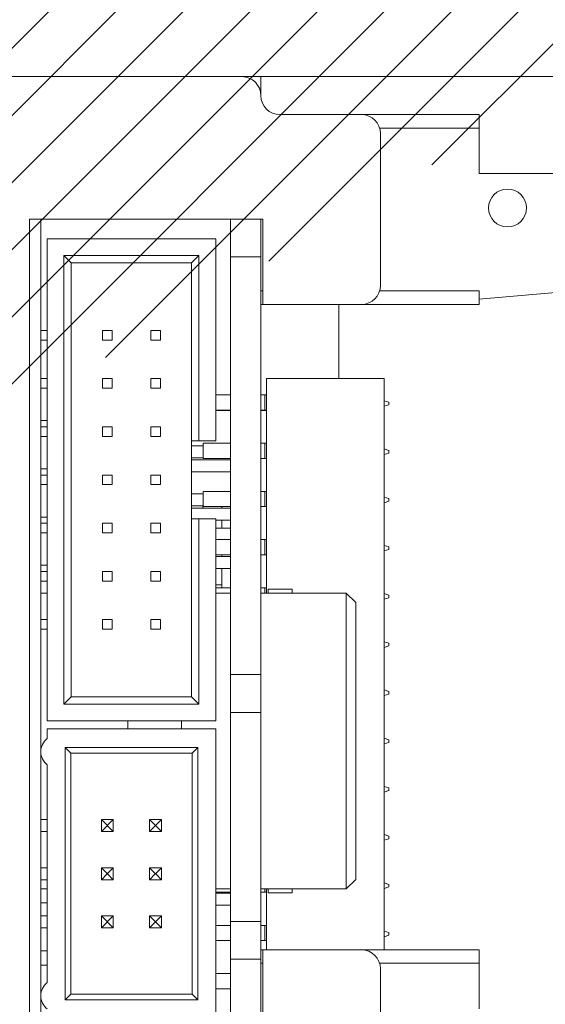
# Model space of a CAD drawing. Units: inches. Extents: x 707 to 8511, y -3973 to 4615.
# Drawn here: x 8096 to 8123, y 3015 to 3067 of the extents above; entities that cross this region are included whole.
import ezdxf

# ---------------------------------------------------------------- set-up
doc = ezdxf.new("R2010")
doc.units = ezdxf.units.IN
doc.header["$MEASUREMENT"] = 0
doc.layers.add('1', color=7, linetype='Continuous', lineweight=5)
doc.layers.add('BEMATING COASTER', color=1, linetype='Continuous')
doc.styles.add('ROMANS', font='romans')
doc.dimstyles.new('Kone', dxfattribs={"dimtxt": 5, "dimasz": 3.5, "dimexe": 2, "dimexo": 1, "dimgap": 1, "dimtad": 1, "dimdec": 0, "dimzin": 0, "dimdsep": 46, "dimtxsty": 'ROMANS', "dimcen": 1, "dimclrd": 1, "dimclre": 1, "dimclrt": 7, "dimadec": 0, "dimazin": 0, "dimtfac": 1, "dimtdec": 0, "dimtofl": 0, "dimtmove": 1, "dimatfit": 3, "dimfxl": 0.18, "dimtolj": 1, "dimtzin": 0, "dimarcsym": 0})

# ---------------------------------------------------------------- blocks, each defined once
blk = doc.blocks.new('*D82')
at = {"layer": 'BEMATING COASTER', "color": 1, "linetype": 'ByBlock', "lineweight": -2, "transparency": 16777216}
for p, q in [((8017.228142338401, 3111.701382860392), (8017.228142338401, 3099.894686796797)), ((8150.992836210318, 3020.949482360516), (8150.992836210318, 3103.894686796797)), ((8020.728142338401, 3101.894686796797), (8147.492836210318, 3101.894686796797))]:
    blk.add_line(p, q, dxfattribs=at)
at = {"layer": 'BEMATING COASTER', "color": 1, "transparency": 16777216}
for points in [[(8020.728142338401, 3102.478020130131), (8020.728142338401, 3101.311353463464), (8017.228142338401, 3101.894686796797)], [(8147.492836210318, 3102.478020130131), (8147.492836210318, 3101.311353463464), (8150.992836210318, 3101.894686796797)]]:
    blk.add_solid(points, dxfattribs=at)
at = {"layer": 'Defpoints', "color": 0, "transparency": 16777216}
for p in [(8017.228142338401, 3112.701382860392), (8150.992836210318, 3101.894686796797), (8150.992836210318, 3019.949482360516)]:
    blk.add_point(p, dxfattribs=at)
at = {"layer": 'BEMATING COASTER', "color": 7, "transparency": 16777216, "insert": (8084.11048927436, 3105.394686796797), "char_height": 5, "attachment_point": 5, "style": 'ROMANS'}
blk.add_mtext('\\A1;134', dxfattribs=at)

msp = doc.modelspace()

# ---------------------------------------------------------------- hatches: boundary and pattern name
at = {"layer": '1'}
h = msp.add_hatch(dxfattribs=at)
h.set_pattern_fill('ANSI31', color=256, scale=20, style=0)
h.set_pattern_definition([(45, (-1771.360407054985, 984.2876842689884), (-1.767766952966369, 1.767766952966369), [])])
edge = h.paths.add_edge_path(flags=16)
edge.add_line((8050.213564075098, 3077.202356492821), (8050.213564075098, 3080.702356642502))
edge.add_arc((8049.213556613578, 3080.702351352485), 1.000007461535124, 0.0003030933963555924, 89.99969690660365)
edge.add_line((8049.213561903596, 3081.702358814008), (8031.713561155191, 3081.702358814008))
edge.add_arc((8031.713572804818, 3080.702344992876), 1.00001382119671, 90.00066746511428, 179.9993325349378)
edge.add_line((8030.713558983687, 3080.702356642502), (8030.713558983687, 3077.202356492821))
edge.add_arc((8031.713572804818, 3077.202368142448), 1.000013821196653, 180.0006674650622, 269.9993325348858)
edge.add_line((8031.713561155191, 3076.202354321319), (8049.213561903596, 3076.202354321319))
edge.add_arc((8049.213556613578, 3077.202361782839), 1.000007461535124, 270.0003030933963, 359.9996969066037)
edge = h.paths.add_edge_path()
edge.add_line((8021.713561791901, 2961.902340066722), (8021.713561791901, 2966.00234300942))
edge.add_arc((8021.413560189456, 2961.902343997951), 0.3000016024693642, 269.9993278560144, 359.9992491942486)
edge.add_line((8020.913555584348, 2961.602342395506), (8021.413556670101, 2961.602342395506))
edge.add_arc((8020.913559515584, 2961.902343997955), 0.3000016024780612, 180.0007508063768, 269.9992491936233)
edge.add_line((8020.61355791313, 2962.502339134448), (8020.61355791313, 2961.902340066722))
edge.add_arc((8020.413558964587, 2962.502343600409), 0.1999989485927227, 359.9987205891333, 449.9991449731032)
edge.add_line((8019.513561484941, 2962.702342548983), (8020.413561949177, 2962.702342548983))
edge.add_arc((8019.513557018998, 2962.502343600391), 0.1999989486397838, 89.9987205947091, 180.0012794052388)
edge.add_line((8019.313558070407, 2957.402341470829), (8019.313558070407, 2962.502339134448))
edge.add_arc((8019.513557018998, 2957.402337004883), 0.1999989486398407, 179.9987205947612, 270.0012794052909)
edge.add_line((8020.413561949177, 2957.202338056298), (8019.513561484941, 2957.202338056298))
edge.add_arc((8020.413558964587, 2957.402337004864), 0.1999989485927227, 270.0008550268967, 360.0012794108667)
edge.add_line((8020.61355791313, 2958.002340538555), (8020.61355791313, 2957.402341470829))
edge.add_arc((8020.913559515584, 2958.002336607323), 0.3000016024780612, 90.00075080637674, 179.9992491936232)
edge.add_line((8021.413556670101, 2958.302338209775), (8020.913555584348, 2958.302338209775))
edge.add_arc((8021.413560189456, 2958.002336607326), 0.3000016024693642, 0.0007508057514277214, 90.00067214398561)
edge.add_line((8021.713561791901, 2956.202339610082), (8021.713561791901, 2958.002340538555))
edge.add_arc((8021.213554881337, 2956.202345434894), 0.5000069105983265, 270.0006674651142, 359.9993325349379)
edge.add_line((8018.21356164222, 2955.702338524331), (8021.21356070615, 2955.702338524331))
edge.add_arc((8018.213554748059, 2956.202332715923), 0.4999941916392341, 179.9992099781905, 270.0007900217573)
edge.add_line((8017.713560556467, 3000.525194354484), (8017.713560556467, 2956.202339610082))
edge.add_arc((8021.413553829809, 2966.002332718385), 0.3000079622673961, 0.001965390894432621, 89.99945755879085)
edge.add_line((8021.413556670101, 2966.30234068064), (8020.913555584348, 2966.30234068064))
edge.add_arc((8020.913565875499, 2966.002332718269), 0.3000079625457623, 90.00196541288494, 179.9980345872193)
edge.add_line((8020.61355791313, 2966.00234300942), (8020.61355791313, 2965.402340216403))
edge.add_arc((8020.413558964621, 2965.402339475649), 0.1999989485099508, 270.0008550170479, 360.0002122117347)
edge.add_line((8020.413561949177, 2965.202340527158), (8019.513561484941, 2965.202340527158))
edge.add_arc((8019.513557018963, 2965.40233947567), 0.1999989485570774, 179.9997877938932, 270.0012794151397)
edge.add_line((8019.313558070407, 2965.402340216403), (8019.313558070407, 2970.502341605313))
edge.add_arc((8019.51355066004, 2970.502348705094), 0.1999925897574304, 89.99689877910909, 180.0020340119091)
edge.add_line((8019.513561484941, 2970.702341294557), (8020.413561949177, 2970.702341294557))
edge.add_arc((8020.41356532395, 2970.502348705279), 0.1999925893059866, 359.9979659345216, 450.0009668366954)
edge.add_line((8020.61355791313, 2970.502341605313), (8020.61355791313, 2969.90234253759))
edge.add_arc((8020.913565875424, 2969.902349103269), 0.3000079623671009, 180.0012539193868, 269.998034601289)
edge.add_line((8020.913555584348, 2969.602341141076), (8021.413556670101, 2969.602341141076))
edge.add_arc((8021.413553829885, 2969.902349103152), 0.3000079620887326, 270.0005424270352, 359.9987461024995)
edge.add_line((8021.713561791901, 2969.90234253759), (8021.713561791901, 2978.202342679674))
edge.add_line((8022.21355542707, 2987.002343907506), (8030.639544905309, 2987.002343907506))
edge.add_arc((8022.21355598341, 2986.502349715946), 0.4999941915586466, 90.00006375272267, 180.0007900255614)
edge.add_line((8021.713561791901, 2979.202344851176), (8021.713561791901, 2986.502342821758))
edge.add_line((8021.21356070615, 2978.702343765422), (8021.713561791901, 2979.202344851176))
edge.add_line((8021.713561791901, 2978.202342679674), (8021.21356070615, 2978.702343765422))
edge.add_line((8032.16685454441, 2993.2023454499), (8041.21355943273, 2993.2023454499))
edge.add_line((8029.56877710904, 2994.702348707154), (8032.16685454441, 2993.2023454499))
edge.add_line((8024.313561477344, 2994.702348707154), (8029.56877710904, 2994.702348707154))
edge.add_arc((8024.313565202636, 2992.102345296419), 2.600003410737542, 90.00008209353565, 269.9999179064644)
edge.add_line((8027.713559919759, 2989.502341885684), (8024.313561477344, 2989.502341885684))
edge.add_line((8027.729027327319, 2989.529141627977), (8027.713559919759, 2989.502341885684))
edge.add_arc((8027.902230906733, 2989.429140267171), 0.1999993802106057, 59.99930201596292, 149.9994473328546)
edge.add_line((8030.889541722894, 2987.935357899155), (8028.002232706829, 2989.60234359295))
edge.add_arc((8030.639543013831, 2987.502344160178), 0.5000002526753935, 270.0002167475114, 420.0001875316541)
edge.add_line((8020.128912476215, 3002.208370162262), (8017.963557374052, 3000.958207260378))
edge.add_arc((8020.628915319483, 3001.342357601651), 0.9999902991590839, 42.39813748323689, 120.0005090167131)
edge.add_arc((8023.213558928948, 3003.702345343995), 2.499998948293279, 222.3987784983704, 330.0000275225181)
edge.add_line((8026.513561784303, 3002.45234690985), (8025.37862212805, 3002.45234690985))
edge.add_arc((8026.513565159144, 3002.652339498964), 0.1999925891394536, 269.9990331435027, 360.0009668565494)
edge.add_line((8026.713557748255, 3004.752348924078), (8026.713557748255, 3002.652342873805))
edge.add_arc((8026.513565159144, 3004.752352298922), 0.1999925891394252, 359.9990331434506, 450.0009668564973)
edge.add_line((8025.37862212805, 3004.952344888029), (8026.513561784303, 3004.952344888029))
edge.add_arc((8023.213558928948, 3003.702346453884), 2.49999894829326, 29.99997247748188, 137.6012215016296)
edge.add_arc((8020.628915319483, 3006.062334196232), 0.9999902991590839, 239.999490983287, 317.6018625167631)
edge.add_line((8017.963557374052, 3006.446491988086), (8020.128912476215, 3005.196321635621))
edge.add_arc((8018.21358237729, 3000.525183797771), 0.5000218209352766, 120.0018646765254, 179.9987903428154)
edge.add_arc((8018.213558295463, 3006.879501547225), 0.4999977390068265, 179.9996164882548, 239.9997284921492)
edge.add_line((8017.713560556467, 3029.128911344303), (8017.213560556467, 3029.628911344303))
edge.add_line((8017.713560556467, 3059.16832785215), (8017.713560556467, 3006.87950489398))
edge.add_arc((8041.213553607919, 2993.702352360463), 0.5000069105983265, 270.0006674651142, 359.9993325349379)
edge.add_line((8041.713560518483, 2993.702346535651), (8041.713560518483, 2997.452343502916))
edge.add_arc((8041.213553607919, 2997.452337678104), 0.5000069105983265, 0.0006674650621622905, 89.99933253488572)
edge.add_line((8041.21355943273, 2997.952344588667), (8039.91355959001, 2997.952344588667))
edge.add_arc((8039.913556215168, 2997.752351999557), 0.1999925891394252, 89.99903314350274, 180.0009668565494)
edge.add_line((8039.713563626057, 2997.752348624716), (8039.713563626057, 2996.102342806561))
edge.add_arc((8039.513558318073, 2996.1023521508), 0.2000053082011213, 270.000542418906, 359.997323143434)
edge.add_line((8039.513560211524, 2995.90234684261), (8033.91356146215, 2995.90234684261))
edge.add_line((8033.91356146215, 3006.502348998915), (8039.513560211524, 3006.502348998915))
edge.add_arc((8033.913576075825, 3006.30233097071), 0.2000180287418941, 90.00418613207623, 179.9958138679759)
edge.add_line((8033.713558047617, 3004.652347216813), (8033.713558047617, 3006.302345584384))
edge.add_arc((8033.513552739425, 3004.652349110261), 0.2000053082011497, 270.0026768566703, 359.999457581094)
edge.add_line((8032.413558204897, 3004.452343802278), (8033.513562083665, 3004.452343802278))
edge.add_arc((8032.413554830053, 3004.252351213167), 0.1999925891394252, 89.99903314350274, 180.0009668565494)
edge.add_line((8032.213562240944, 2998.152348003202), (8032.213562240944, 3004.252347838324))
edge.add_arc((8032.41355483024, 2998.152337178232), 0.1999925895909578, 179.9968987593593, 270.000966802928)
edge.add_line((8033.513562083665, 2997.952344588667), (8032.413558204897, 2997.952344588667))
edge.add_arc((8033.513565458506, 2997.752351999557), 0.1999925891394252, 359.9990331434506, 450.0009668564973)
edge.add_line((8033.713558047617, 2996.102342806561), (8033.713558047617, 2997.752348624716))
edge.add_arc((8033.9135633556, 2996.1023521508), 0.2000053082011213, 180.0026768565661, 269.999457581094)
edge.add_arc((8039.513545597849, 3006.30233097071), 0.2000180287418941, 0.004186132024135833, 89.99581386792376)
edge.add_line((8039.713563626057, 3006.302345584384), (8039.713563626057, 3004.652347216813))
edge.add_line((8039.91355959001, 3004.452343802278), (8041.21355943273, 3004.452343802278))
edge.add_arc((8039.913568934247, 3004.652349110261), 0.200005308201114, 180.000542418906, 269.9973231433297)
edge.add_arc((8041.213553607919, 3004.952350712841), 0.5000069105983265, 270.0006674651142, 359.9993325349379)
edge.add_line((8041.713560518483, 3004.952344888029), (8041.713560518483, 3016.202350690991))
edge.add_arc((8041.213553607919, 3016.202344866179), 0.5000069105983832, 0.0006674650621622905, 89.99933253488572)
edge.add_line((8041.21355943273, 3016.702351776746), (8040.47491621587, 3016.702351776746))
edge.add_arc((8040.474915343995, 3016.202373603931), 0.4999781728127268, 89.99990008628444, 135.9225226477338)
edge.add_arc((8032.213539108336, 3024.20238835998), 11.00004675800864, 281.7441020996587, 315.9207301632675)
edge.add_arc((8034.51354567562, 3013.138902364471), 0.2999865423419026, 101.7415341555018, 180.0014021956483)
edge.add_line((8034.21355913337, 3013.13889502292), (8034.21355913337, 3012.502347126779))
edge.add_arc((8033.913570249495, 3012.502338339434), 0.299988884002718, 269.9983216786652, 360.0016783213869)
edge.add_line((8033.91356146215, 3012.202349455559), (8030.513563019736, 3012.202349455559))
edge.add_arc((8030.513559500381, 3012.502351058004), 0.3000016024693087, 180.0007508057514, 270.0006721439856)
edge.add_line((8030.213557897934, 3012.502347126779), (8030.213557897934, 3013.13889502292))
edge.add_arc((8029.913567975191, 3013.138901163137), 0.2999899228080239, 359.998827265399, 438.2564871689953)
edge.add_arc((8032.213546124525, 3024.202317061849), 10.99996896364465, 224.0791452687171, 258.2560224685124)
edge.add_arc((8023.952194826732, 3016.202339824919), 0.5000119518571949, 44.07911729672337, 89.99931376176644)
edge.add_line((8023.952200815434, 3016.702351776746), (8022.21355542707, 3016.702351776746))
edge.add_arc((8022.213543264863, 3017.202333249706), 0.4999814731104962, 179.9986062620469, 270.0013937379531)
edge.add_line((8021.947793178657, 3058.894697789486), (8027.480155547568, 3070.758899743557))
edge.add_arc((8024.213319814138, 3057.838203948731), 2.499758022613982, 154.9987241007262, 180.0009934792377)
edge.add_line((8021.713561791901, 3042.202354996011), (8021.713561791901, 3057.838160604218))
edge.add_line((8021.21356070615, 3041.702353910264), (8021.713561791901, 3042.202354996011))
edge.add_line((8021.713561791901, 3041.202352824509), (8021.21356070615, 3041.702353910264))
edge.add_line((8021.713561791901, 3030.202351289715), (8021.713561791901, 3041.202352824509))
edge.add_line((8021.21356070615, 3029.702350203964), (8021.713561791901, 3030.202351289715))
edge.add_line((8021.713561791901, 3029.202349118213), (8021.21356070615, 3029.702350203964))
edge.add_line((8021.713561791901, 3017.202345411913), (8021.713561791901, 3029.202349118213))
edge.add_line((8023.36008073783, 3071.388175871984), (8017.760402363469, 3059.379641249668))
edge.add_arc((8022.906930616073, 3071.599484397245), 0.4999963256827983, 334.9998802346913, 415.0010460682966)
edge.add_line((8021.864816050522, 3072.939565791065), (8023.193709248988, 3072.009062645441))
edge.add_arc((8021.578028266218, 3072.529978231521), 0.5000092020759308, 55.00079903086738, 139.9995878903026)
edge.add_line((8018.596581145062, 3069.75469544399), (8021.195001307191, 3072.851380706336))
edge.add_arc((8018.213562718536, 3070.076097135051), 0.5000021620709341, 179.9998279627343, 319.9990281998286)
edge.add_line((8017.713560556467, 3075.525200755038), (8017.713560556467, 3070.076098636368))
edge.add_arc((8018.21358237729, 3075.525190198329), 0.5000218209352976, 120.0018646765254, 179.9987903428154)
edge.add_line((8017.963557374052, 3081.446505839224), (8020.128912476215, 3080.196328036175))
edge.add_arc((8018.213534215594, 3081.879501496028), 0.4999736594256365, 179.998023295771, 240.0013216848328)
edge.add_line((8017.713560556467, 3085.202358963689), (8017.713560556467, 3081.879518745119))
edge.add_arc((8018.213529312288, 3085.202383843462), 0.4999687564412743, 89.99629503143781, 180.0028511902246)
edge.add_line((8129.190916354853, 3085.70235259886), (8018.21356164222, 3085.70235259886))
edge.add_line((8020.128912476215, 3077.208376562817), (8017.963557374052, 3075.958213660932))
edge.add_arc((8020.628917539432, 3076.34235213991), 1.000001682154946, 42.39904040504265, 120.000279334713)
edge.add_arc((8023.213562686082, 3078.702345981056), 2.499992812775128, 222.3984967953836, 330.0000988620295)
edge.add_line((8026.513561784303, 3077.452353310408), (8025.37862212805, 3077.452353310408))
edge.add_arc((8026.513565158959, 3077.65234589997), 0.1999925895909294, 269.999033197072, 360.0031012406407)
edge.add_line((8026.713557748255, 3079.752362775217), (8026.713557748255, 3077.65235672494))
edge.add_arc((8026.513565159135, 3079.752358699451), 0.1999925891617645, 0.001167663444000138, 90.00096685383963)
edge.add_line((8025.37862212805, 3079.952351288583), (8026.513561784303, 3079.952351288583))
edge.add_arc((8023.213555171773, 3078.70234709088), 2.500005083884372, 30.00004381774321, 137.600939798002)
edge.add_arc((8020.628902889355, 3081.062394681722), 1.000030923402684, 240.0016571342662, 317.600369604311)
edge.add_arc((8070.963570272901, 3078.702361867371), 2.999996946643212, 359.9998172668015, 450.000111585412)
edge.add_line((8056.963563831585, 3081.702358814008), (8070.963564430309, 3081.702358814008))
edge.add_arc((8070.263542680457, 3074.402374367281), 0.2000243904922436, 270.0070752089364, 359.9939920000514)
edge.add_line((8070.46356706985, 3075.402355564348), (8070.46356706985, 3074.402353392846))
edge.add_arc((8070.763575032104, 3075.402352724058), 0.300007962267453, 90.00196539084232, 179.9994575587909)
edge.add_line((8073.663565823019, 3075.702360686148), (8070.763564741066, 3075.702360686148))
edge.add_arc((8073.663584694603, 3076.002343210582), 0.2999825250246317, 269.9963955830867, 360.0014699526757)
edge.add_line((8073.963567219531, 3078.702352299498), (8073.963567219531, 3076.002350906788))
edge.add_arc((8056.963555354847, 3078.702368226787), 2.999990587233547, 89.99983810572573, 180.0003041897951)
edge.add_arc((8029.745947575717, 3069.702329842662), 2.500030693873908, 90.0004122070649, 154.9997148920943)
edge.add_line((8029.74592958957, 3072.202360536467), (8055.463564299622, 3072.202360536467))
edge.add_arc((8055.463580165562, 3072.702315081778), 0.4999545455642586, 269.9981817316472, 315.0024857336)
edge.add_line((8055.817116751932, 3072.348809169908), (8056.817118923436, 3073.348796440249))
edge.add_arc((8056.463567661145, 3073.702350798813), 0.499999179526008, 314.9997491136426, 450.0005632539741)
edge.add_line((8056.463562745834, 3074.202349978314), (8054.163564456898, 3074.202349978314))
edge.add_arc((8054.163582795718, 3074.402368006068), 0.200018028595546, 180.0041860021655, 269.9947467888502)
edge.add_line((8053.963564767657, 3074.402353392846), (8053.963564767657, 3078.702352299498))
edge.add_line((8070.263567380607, 3074.202349978314), (8067.463564280628, 3074.202349978314))
edge.add_arc((8067.463557939796, 3073.702352932328), 0.4999970460248013, 89.99927338990398, 225.0008411290644)
edge.add_line((8067.110011828318, 3073.348796440249), (8068.11001399982, 3072.348809169908))
edge.add_arc((8068.46355058619, 3072.702315081778), 0.4999545455642586, 224.9975142664, 270.0018182683528)
edge.add_line((8068.463566452134, 3072.202360536467), (8075.875405104263, 3072.202360536467))
edge.add_line((8076.046414580202, 3072.232505589932), (8078.134577930899, 3072.992539426789))
edge.add_arc((8075.875338313057, 3072.702870661677), 0.5005101296667215, 270.0076459079006, 289.9868098253432)
edge.add_arc((8077.96355684431, 3073.462391274869), 0.5000089711220718, 290.0009690425617, 359.9996257078013)
edge.add_line((8078.463565815424, 3073.462388008492), (8078.463565815424, 3075.702360686148))
edge.add_arc((8078.963572726088, 3075.702347410513), 0.50000691084139, 90.00066747668275, 179.9984787450331)
edge.add_line((8078.963566901175, 3076.202354321319), (8083.625405169609, 3076.202354321319))
edge.add_line((8083.796414645545, 3076.232514275948), (8085.884577996245, 3076.992533211641))
edge.add_arc((8083.625382461987, 3076.702382098757), 0.5000277779530302, 270.0026019571051, 290.0015378141543)
edge.add_arc((8085.713560533737, 3077.46238450434), 0.5000072096839644, 290.0006005740959, 359.9996893472884)
edge.add_line((8086.213567743411, 3077.462381793343), (8086.213567743411, 3078.702352299498))
edge.add_arc((8085.713564012618, 3078.702357105031), 0.5000037308178047, 359.9994493301721, 449.9994834608471)
edge.add_line((8085.713568520307, 3079.202360835829), (8079.213567444052, 3079.202360835829))
edge.add_arc((8079.213573268964, 3079.702367746636), 0.5000069108412513, 180.001521254967, 269.9993325233173)
edge.add_line((8078.713566358298, 3079.702354471), (8078.713566358298, 3082.70236098551))
edge.add_arc((8079.213573268964, 3082.702347709875), 0.50000691084139, 90.00066747668275, 179.9984787450331)
edge.add_line((8079.213567444052, 3083.202354620681), (8129.190916354853, 3083.202354620681))
edge.add_arc((8129.190911883474, 3077.601447767051), 8.100904831807936, 13.50993217501117, 89.99996837499226)
edge.add_arc((8129.190915118324, 3077.601458972543), 5.600895648139342, 13.50982215942545, 89.9999873506118)
edge.add_arc((8142.513603982739, 3080.802384551677), 8.100927702832768, 193.509927620658, 263.2446878132626)
edge.add_arc((8141.913570713443, 3075.736875973046), 3.000004542870289, 263.2449644537214, 359.9999199278714)
edge.add_arc((8142.513573389089, 3080.802344644439), 5.600885212360612, 193.5095954663475, 268.9770082181484)
edge.add_line((8142.413577278132, 3078.404448241728), (8142.413577278132, 3075.202352149817))
edge.add_arc((8142.513577141048, 3080.80236212273), 2.399998115263601, 359.9999099272972, 627.6119859357818)
edge.add_line((8144.913575256309, 3075.736871780476), (8144.913575256309, 3080.802358349768))
h = msp.add_hatch(dxfattribs=at)
h.set_pattern_fill('ANSI31', color=256, scale=20, angle=90, style=0)
h.set_pattern_definition([(135, (-1771.360407054985, 984.2876842689884), (-1.767766952966369, -1.767766952966369), [])])
edge = h.paths.add_edge_path()
edge.add_arc((8142.513563527395, 3080.602362389815), 5.099991955937043, 89.99988947310261, 167.9080988236476)
edge.add_arc((8138.015647753105, 3081.565976235755), 0.5000139173088711, 167.9091343279239, 264.1465608943695)
edge.add_line((8139.470103882857, 3080.914282734605), (8137.964654250394, 3081.068569379969))
edge.add_arc((8139.521078117288, 3081.41168383393), 0.5000062261482063, 264.1486900644376, 344.8649268433817)
edge.add_arc((8142.513574428052, 3080.602356122982), 2.600001114917503, 5.851961724088921, 164.8665282928461)
edge.add_arc((7550.712400827266, 3019.9494519765), 597.5011726187641, 357.9005639653428, 365.8517365027968)
edge.add_line((8143.505765464839, 3085.702354345744), (8142.513573365579, 3085.702354345744))
edge.add_arc((8143.505787231426, 3081.702376218492), 3.999978127311845, 5.946982987836716, 90.00031178506637)
edge.add_arc((7550.713193559997, 3019.949486198265), 600.0003795848203, 354.1983038506033, 365.9472116204093)
edge.add_arc((8143.6606843427, 2959.702346848303), 4.000006577090053, 270.0000686436304, 354.19823548345)
edge.add_line((8096.713566297925, 2955.702340271216), (8143.660689134937, 2955.702340271216))
edge.add_arc((8096.713569470601, 2959.702344679322), 4.000004408110212, 180.0000454451039, 269.9999545547919)
edge.add_line((8092.713565062493, 2974.902343966119), (8092.713565062493, 2959.702341506644))
edge.add_arc((8093.513564036275, 2974.90234374931), 0.7999989737806961, 89.9998821255633, 179.9999844722003)
edge.add_line((8094.413566146344, 2975.70234272309), (8093.513565682108, 2975.70234272309))
edge.add_arc((8094.41356779218, 2974.90234374931), 0.7999989737807245, 1.552779975036932e-05, 90.0001178744367)
edge.add_line((8095.224295603575, 2971.922826551218), (8095.224295603575, 2974.752833143609))
edge.add_arc((8095.513558829449, 2972.002337276391), 0.2999920635391981, 179.9989289659736, 270.0014267746786)
edge.add_line((8103.892329334782, 2971.702345212948), (8095.513566299825, 2971.702345212948))
edge.add_arc((8103.892315891089, 2970.902271231426), 0.8000739816330932, 70.6055965141107, 89.99903725546714)
edge.add_arc((8142.511841651196, 3080.596893706804), 115.4942851677944, 250.6046633023971, 252.8740698122045)
edge.add_arc((8108.413573335738, 2969.936949198543), 0.2999945730109583, 359.9998687006189, 432.8748502938624)
edge.add_line((8108.713567908748, 2969.93694851107), (8108.713567908748, 2969.502344905985))
edge.add_arc((8108.413567101177, 2969.502344317048), 0.3000008075705677, 270.0001543246934, 360.0001124788416)
edge.add_line((8108.413567909223, 2969.202343509479), (8095.513566299825, 2969.202343509479))
edge.add_arc((8095.513565188734, 2968.902345086693), 0.2999984227888571, 89.9997877963945, 180.0005679420689)
edge.add_line((8095.21356676596, 2968.902342112969), (8095.21356676596, 2959.702341506644))
edge.add_arc((8096.713562059545, 2959.702337268268), 1.49999529359091, 179.9998381052567, 270.000161894639)
edge.add_line((8096.713566297925, 2958.202341974685), (8105.913567369907, 2958.202341974685))
edge.add_arc((8105.913566561861, 2958.502342782253), 0.3000008075705677, 270.0001543246934, 360.0001124788416)
edge.add_line((8106.213567369434, 2960.40234228164), (8106.213567369434, 2958.502343371191))
edge.add_arc((8107.013565548283, 2960.402342859766), 0.7999981788497884, 89.99985854319294, 180.0000414051037)
edge.add_line((8107.913567754795, 2961.202341038611), (8107.013567523389, 2961.202341038611))
edge.add_arc((8107.913569729897, 2960.402342859766), 0.7999981788498045, 359.9999585948963, 450.0001414567029)
edge.add_line((8108.713567908748, 2958.502343371191), (8108.713567908748, 2960.40234228164))
edge.add_arc((8109.013568716318, 2958.502342782253), 0.3000008075705677, 179.9998875211585, 269.9998456752024)
edge.add_line((8109.013567908272, 2958.202341974685), (8143.660689134937, 2958.202341974685))
edge.add_arc((8143.66069022153, 2959.702342175581), 1.500000200896545, 269.9999584952616, 354.1983494295387)
edge.add_arc((7550.711317085508, 3019.94965021284), 597.5022629718841, 354.1983065761713, 357.618194675066)
edge.add_arc((8147.397645208466, 2995.130894527182), 0.2999984059828213, 357.6184061483809, 453.79523112293)
edge.add_line((8147.37778805881, 2995.43023503096), (8143.941859186258, 2995.202344089209))
edge.add_arc((8142.513573694408, 2996.602345639197), 2.000000946548158, 44.42703959917813, 315.5729604008218)
edge.add_line((8143.941859186258, 2998.002347189185), (8147.493309327709, 2997.772288128171))
edge.add_arc((8147.512701016141, 2998.071664681765), 0.3000039306785371, 266.2939250628272, 357.8997931091857)

# ---------------------------------------------------------------- linework, layer by layer
for p, q in [((8107.413555171643, 3064.202347090876), (8092.056765958519, 3064.202347090876)), ((8108.413555171643, 3064.202347090876), (8107.413555171643, 3064.202347090876)), ((8126.931357373294, 3064.202347090876), (8108.413555171606, 3064.202347090876)), ((8108.413555171643, 3064.202347090876), (8108.413555171643, 3063.202347090876)), ((8113.713555171642, 3062.202347090876), (8109.413555171643, 3062.202347090876)), ((8113.713555171642, 3062.202347090876), (8119.913555171641, 3062.202347090876)), ((8119.913555171641, 3062.202347090876), (8119.913555171641, 3061.491022225472)), ((8119.913555171641, 3061.491022225472), (8114.670982279398, 3061.491022225472)), ((8119.913555171641, 3059.102347090876), (8119.913555171641, 3061.491022225472)), ((8114.713555171642, 3053.202347090876), (8114.713555171642, 3061.202347090876)), ((8124.175728786091, 3059.102347090876), (8119.913555171641, 3059.102347090876)), ((8096.213555171642, 3013.602347090877), (8096.213555171642, 3056.702347090876)), ((8096.213555171642, 3056.702347090876), (8108.513555171643, 3056.702347090876)), ((8096.813555171642, 3013.602347090876), (8096.813555171642, 3056.702347090876)), ((8106.813555171642, 3056.702347090876), (8106.813555171642, 3054.702347090876)), ((8108.413555171641, 3056.702347090876), (8108.413555171643, 3054.702347090876)), ((8108.513555171643, 3056.702347090876), (8108.513555171643, 3052.202347090876)), ((8097.143555171642, 3055.662347090877), (8106.033555171643, 3055.662347090877)), ((8097.143555171642, 3055.662347090877), (8097.143555171642, 3030.262347090876)), ((8106.033555171643, 3055.662347090877), (8106.033555171643, 3045.019747090876)), ((8105.144555171642, 3054.773347090876), (8098.032555171643, 3054.773347090876)), ((8098.032555171643, 3054.773347090876), (8098.413555171643, 3054.392347090877)), ((8098.032555171643, 3054.773347090876), (8098.032555171643, 3031.151347090877)), ((8105.144555171642, 3054.773347090876), (8104.763555171643, 3054.392347090877)), ((8105.144555171642, 3045.019747090876), (8105.144555171642, 3054.773347090876)), ((8106.813555171642, 3054.702347090876), (8106.813555171642, 3032.702347090876)), ((8108.413555171643, 3054.702347090876), (8106.813555171642, 3054.702347090876)), ((8108.413555171643, 3054.702347090876), (8108.413555171643, 3032.702347090876)), ((8104.763555171643, 3054.392347090877), (8098.413555171643, 3054.392347090877)), ((8098.413555171643, 3054.392347090877), (8098.413555171643, 3031.532347090876)), ((8104.763555171643, 3045.019747090876), (8104.763555171643, 3054.392347090877)), ((8119.913555171641, 3052.482347090877), (8127.013555171641, 3053.103516601911)), ((8108.413555171641, 3052.913671956282), (8108.513555171641, 3052.913671956282)), ((8114.670982279398, 3052.913671956282), (8119.913555171641, 3052.913671956282)), ((8119.913555171641, 3052.913671956282), (8119.913555171641, 3052.482347090877)), ((8108.513555171641, 3052.202347090876), (8108.413555171641, 3052.202347090876)), ((8108.513555171643, 3052.202347090876), (8113.713555171642, 3052.202347090876)), ((8112.51355517161, 3052.202347090876), (8112.51355517161, 3048.302347090877)), ((8119.913555171641, 3052.202347090876), (8113.713555171642, 3052.202347090876)), ((8119.913555171641, 3052.482347090877), (8119.913555171641, 3052.202347090876)), ((8097.14355517164, 3050.836347090876), (8096.81355517164, 3050.836347090876)), ((8100.064555171642, 3050.836347090876), (8100.572555171642, 3050.836347090876)), ((8100.064555171642, 3050.328347090876), (8100.064555171642, 3050.836347090876)), ((8100.572555171642, 3050.328347090876), (8100.572555171642, 3050.836347090876)), ((8102.604555171643, 3050.836347090876), (8103.112555171643, 3050.836347090876)), ((8102.604555171643, 3050.328347090876), (8102.604555171643, 3050.836347090876)), ((8103.112555171643, 3050.328347090876), (8103.112555171643, 3050.836347090876)), ((8097.14355517164, 3050.328347090876), (8096.81355517164, 3050.328347090876)), ((8100.064555171642, 3050.328347090876), (8100.572555171642, 3050.328347090876)), ((8102.604555171643, 3050.328347090876), (8103.112555171643, 3050.328347090876)), ((8097.14355517164, 3048.296347090877), (8096.81355517164, 3048.296347090877)), ((8100.064555171642, 3048.296347090877), (8100.572555171642, 3048.296347090877)), ((8100.064555171642, 3047.788347090876), (8100.064555171642, 3048.296347090877)), ((8100.572555171642, 3047.788347090876), (8100.572555171642, 3048.296347090877)), ((8102.604555171643, 3048.296347090877), (8103.112555171643, 3048.296347090877)), ((8102.604555171643, 3047.788347090876), (8102.604555171643, 3048.296347090877)), ((8103.112555171643, 3047.788347090876), (8103.112555171643, 3048.296347090877)), ((8108.713555171615, 3048.302347090877), (8108.713555171615, 3036.997347090876)), ((8108.713555171615, 3048.302347090877), (8114.913555171614, 3048.302347090877)), ((8114.913555171614, 3048.302347090877), (8114.913555171614, 3018.202347090876)), ((8097.14355517164, 3047.788347090876), (8096.81355517164, 3047.788347090876)), ((8100.064555171642, 3047.788347090876), (8100.572555171642, 3047.788347090876)), ((8102.604555171643, 3047.788347090876), (8103.112555171643, 3047.788347090876)), ((8106.033555171614, 3047.432347090876), (8106.813555171615, 3047.432347090876)), ((8108.613555171614, 3047.432347090876), (8108.413555171614, 3047.432347090876)), ((8108.613555171614, 3047.432347090876), (8108.613555171614, 3046.632347090876)), ((8108.613555171614, 3047.432347090876), (8108.713555171615, 3047.432347090876)), ((8115.153555171613, 3047.052357090876), (8114.913555171614, 3047.130337817972)), ((8115.153555171613, 3046.912337090876), (8114.913555171614, 3046.83435636378)), ((8115.153555171613, 3046.912337090877), (8115.153555171613, 3047.052357090876)), ((8106.033555171614, 3046.632347090876), (8106.813555171615, 3046.632347090876)), ((8106.813555171611, 3046.612347090876), (8106.033555171611, 3046.612347090876)), ((8108.613555171614, 3046.632347090876), (8108.413555171614, 3046.632347090876)), ((8108.713555171611, 3046.612347090876), (8108.41355517161, 3046.612347090876)), ((8108.613555171614, 3046.632347090876), (8108.713555171615, 3046.632347090876)), ((8096.813555171613, 3046.082347090877), (8097.143555171615, 3046.082347090877)), ((8097.14355517164, 3045.756347090876), (8096.81355517164, 3045.756347090876)), ((8100.572555171642, 3045.756347090876), (8100.064555171642, 3045.756347090876)), ((8100.064555171642, 3045.248347090876), (8100.064555171642, 3045.756347090876)), ((8100.572555171642, 3045.756347090876), (8100.572555171642, 3045.248347090876)), ((8102.604555171643, 3045.756347090876), (8103.112555171643, 3045.756347090876)), ((8102.604555171643, 3045.248347090876), (8102.604555171643, 3045.756347090876)), ((8103.112555171643, 3045.248347090876), (8103.112555171643, 3045.756347090876)), ((8097.14355517164, 3045.248347090876), (8096.81355517164, 3045.248347090876)), ((8100.064555171642, 3045.248347090876), (8100.572555171642, 3045.248347090876)), ((8102.604555171643, 3045.248347090876), (8103.112555171643, 3045.248347090876)), ((8104.763555171641, 3040.904947090877), (8104.763555171641, 3045.019747090876)), ((8104.763555171643, 3045.019747090876), (8105.144555171642, 3045.019747090876)), ((8105.144555171642, 3045.019747090876), (8106.033555171643, 3045.019747090876)), ((8105.363555171614, 3044.892347090877), (8105.363555171614, 3044.092347090877)), ((8105.363555171614, 3044.892347090877), (8106.813555171615, 3044.892347090877)), ((8108.613555171614, 3044.892347090877), (8108.413555171614, 3044.892347090877)), ((8108.613555171614, 3044.892347090877), (8108.613555171614, 3044.092347090877)), ((8108.613555171614, 3044.892347090877), (8108.713555171615, 3044.892347090877)), ((8105.363555171614, 3044.759847090877), (8104.763555171614, 3044.759847090877)), ((8115.153555171613, 3044.512357090877), (8114.913555171614, 3044.590337817973)), ((8115.153555171613, 3044.372337090876), (8114.913555171614, 3044.294356363781)), ((8115.153555171613, 3044.372337090876), (8115.153555171613, 3044.512357090877)), ((8105.363555171614, 3044.124847090877), (8104.763555171614, 3044.124847090877)), ((8106.81355517161, 3044.009847090877), (8104.76355517161, 3044.009847090877)), ((8105.363555171614, 3044.092347090877), (8106.813555171615, 3044.092347090877)), ((8108.613555171614, 3044.092347090877), (8108.413555171614, 3044.092347090877)), ((8108.613555171614, 3044.092347090877), (8108.713555171615, 3044.092347090877)), ((8096.813555171613, 3043.542347090876), (8097.143555171615, 3043.542347090876)), ((8097.14355517164, 3043.216347090877), (8096.81355517164, 3043.216347090877)), ((8100.064555171642, 3043.216347090877), (8100.572555171642, 3043.216347090877)), ((8100.064555171642, 3042.708347090876), (8100.064555171642, 3043.216347090877)), ((8100.572555171642, 3042.708347090876), (8100.572555171642, 3043.216347090877)), ((8102.604555171643, 3043.216347090877), (8103.112555171643, 3043.216347090877)), ((8102.604555171643, 3042.708347090876), (8102.604555171643, 3043.216347090877)), ((8103.112555171643, 3042.708347090876), (8103.112555171643, 3043.216347090877)), ((8106.81355517161, 3043.374847090877), (8104.76355517161, 3043.374847090877)), ((8097.14355517164, 3042.708347090876), (8096.81355517164, 3042.708347090876)), ((8100.064555171642, 3042.708347090876), (8100.572555171642, 3042.708347090876)), ((8102.604555171643, 3042.708347090876), (8103.112555171643, 3042.708347090876)), ((8105.363555171614, 3042.219847090876), (8104.763555171614, 3042.219847090876)), ((8105.363555171614, 3042.352347090877), (8105.363555171614, 3041.552347090877)), ((8105.363555171614, 3042.352347090877), (8106.813555171615, 3042.352347090877)), ((8108.613555171614, 3042.352347090877), (8108.413555171614, 3042.352347090877)), ((8108.613555171614, 3042.352347090877), (8108.613555171614, 3041.552347090877)), ((8108.613555171614, 3042.352347090877), (8108.713555171615, 3042.352347090877)), ((8115.153555171613, 3041.972357090876), (8114.913555171614, 3042.050337817972)), ((8115.153555171613, 3041.832337090877), (8114.913555171614, 3041.75435636378)), ((8115.153555171613, 3041.832337090877), (8115.153555171613, 3041.972357090876)), ((8105.363555171614, 3041.584847090876), (8104.763555171614, 3041.584847090876)), ((8106.81355517161, 3041.469847090876), (8104.76355517161, 3041.469847090876)), ((8105.356555171607, 3041.584847090876), (8105.356555171607, 3041.469847090876)), ((8105.363555171614, 3041.552347090877), (8106.813555171615, 3041.552347090877)), ((8106.356555171607, 3041.552347090877), (8106.356555171607, 3041.469847090876)), ((8108.613555171614, 3041.552347090877), (8108.413555171614, 3041.552347090877)), ((8108.613555171614, 3041.552347090877), (8108.713555171615, 3041.552347090877)), ((8096.813555171613, 3041.002347090877), (8097.143555171615, 3041.002347090877)), ((8097.14355517164, 3040.676347090876), (8096.81355517164, 3040.676347090876)), ((8100.064555171642, 3040.676347090876), (8100.572555171642, 3040.676347090876)), ((8100.064555171642, 3040.168347090877), (8100.064555171642, 3040.676347090876)), ((8100.572555171642, 3040.168347090877), (8100.572555171642, 3040.676347090876)), ((8102.604555171643, 3040.676347090876), (8103.112555171643, 3040.676347090876)), ((8102.604555171643, 3040.168347090877), (8102.604555171643, 3040.676347090876)), ((8103.112555171643, 3040.168347090877), (8103.112555171643, 3040.676347090876)), ((8105.144555171642, 3040.904947090877), (8104.763555171643, 3040.904947090877)), ((8104.763555171643, 3031.532347090876), (8104.763555171643, 3040.904947090877)), ((8106.033555171643, 3040.904947090877), (8105.144555171642, 3040.904947090877)), ((8105.144555171642, 3031.151347090877), (8105.144555171642, 3040.904947090877)), ((8106.033555171643, 3040.904947090877), (8106.033555171643, 3030.262347090876)), ((8106.81355517161, 3040.834847090876), (8106.033555171611, 3040.834847090876)), ((8106.356555171607, 3040.834847090876), (8106.356555171607, 3040.412347090877)), ((8097.14355517164, 3040.168347090877), (8096.81355517164, 3040.168347090877)), ((8100.064555171642, 3040.168347090877), (8100.572555171642, 3040.168347090877)), ((8102.604555171643, 3040.168347090877), (8103.112555171643, 3040.168347090877)), ((8106.356555171607, 3040.412347090877), (8106.033555171609, 3040.412347090877)), ((8106.813555171608, 3040.412347090877), (8106.356555171607, 3040.412347090877)), ((8106.033555171614, 3039.812347090877), (8106.813555171615, 3039.812347090877)), ((8108.613555171614, 3039.812347090877), (8108.413555171614, 3039.812347090877)), ((8108.613555171614, 3039.812347090877), (8108.613555171614, 3039.012347090877)), ((8108.613555171614, 3039.812347090877), (8108.713555171615, 3039.812347090877)), ((8115.153555171613, 3039.432357090877), (8114.913555171614, 3039.510337817973)), ((8115.153555171613, 3039.292337090877), (8114.913555171614, 3039.214356363781)), ((8115.153555171613, 3039.292337090877), (8115.153555171613, 3039.432357090877)), ((8106.033555171614, 3039.012347090877), (8106.813555171615, 3039.012347090877)), ((8106.81355517161, 3038.929847090877), (8106.033555171611, 3038.929847090877)), ((8106.356555171607, 3039.012347090876), (8106.356555171607, 3038.929847090877)), ((8108.613555171614, 3039.012347090877), (8108.413555171614, 3039.012347090877)), ((8108.613555171614, 3039.012347090877), (8108.713555171615, 3039.012347090877)), ((8096.813555171613, 3038.462347090876), (8097.143555171615, 3038.462347090876)), ((8097.14355517164, 3038.136347090877), (8096.81355517164, 3038.136347090877)), ((8100.064555171642, 3038.136347090877), (8100.572555171642, 3038.136347090877)), ((8100.064555171642, 3037.628347090877), (8100.064555171642, 3038.136347090877)), ((8100.572555171642, 3037.628347090877), (8100.572555171642, 3038.136347090877)), ((8102.604555171643, 3038.136347090877), (8103.112555171643, 3038.136347090877)), ((8102.604555171643, 3037.628347090877), (8102.604555171643, 3038.136347090877)), ((8103.112555171643, 3037.628347090877), (8103.112555171643, 3038.136347090877)), ((8106.81355517161, 3038.294847090877), (8106.033555171611, 3038.294847090877)), ((8106.356555171607, 3038.294847090877), (8106.356555171607, 3037.272347090876)), ((8097.14355517164, 3037.628347090877), (8096.81355517164, 3037.628347090877)), ((8100.064555171642, 3037.628347090877), (8100.572555171642, 3037.628347090877)), ((8102.604555171643, 3037.628347090877), (8103.112555171643, 3037.628347090877)), ((8097.143555171639, 3036.997347090876), (8096.813555171637, 3036.997347090876)), ((8106.033555171609, 3037.422347090876), (8106.356555171607, 3037.422347090876)), ((8106.033555171614, 3037.272347090876), (8106.813555171615, 3037.272347090876)), ((8106.813555171637, 3036.997347090876), (8106.033555171638, 3036.997347090876)), ((8108.613555171614, 3037.272347090876), (8108.413555171614, 3037.272347090876)), ((8112.913555171637, 3036.997347090876), (8108.413555171637, 3036.997347090876)), ((8108.613555171614, 3037.272347090876), (8108.613555171614, 3036.997347090876)), ((8108.613555171614, 3037.272347090876), (8108.713555171615, 3037.272347090876)), ((8110.06355517163, 3037.202347090876), (8108.793555171631, 3037.202347090876)), ((8108.793555171631, 3036.997347090876), (8108.793555171631, 3037.202347090876)), ((8110.06355517163, 3036.997347090876), (8110.06355517163, 3037.202347090876)), ((8112.913555171637, 3021.407347090876), (8112.913555171637, 3036.997347090876)), ((8112.913555171637, 3036.997347090876), (8113.413555171637, 3036.497347090876)), ((8113.413555171637, 3036.497347090876), (8113.413555171637, 3021.907347090876)), ((8115.153555171613, 3036.892357090876), (8114.913555171614, 3036.970337817972)), ((8115.153555171613, 3036.752337090877), (8114.913555171614, 3036.67435636378)), ((8115.153555171613, 3036.752337090877), (8115.153555171613, 3036.892357090876)), ((8097.14355517164, 3035.596347090876), (8096.81355517164, 3035.596347090876)), ((8100.064555171642, 3035.596347090876), (8100.572555171642, 3035.596347090876)), ((8100.064555171642, 3035.088347090877), (8100.064555171642, 3035.596347090876)), ((8100.572555171642, 3035.088347090877), (8100.572555171642, 3035.596347090876)), ((8102.604555171643, 3035.596347090876), (8103.112555171643, 3035.596347090876)), ((8102.604555171643, 3035.088347090877), (8102.604555171643, 3035.596347090876)), ((8103.112555171643, 3035.088347090877), (8103.112555171643, 3035.596347090876)), ((8097.14355517164, 3035.088347090877), (8096.81355517164, 3035.088347090877)), ((8100.064555171642, 3035.088347090877), (8100.572555171642, 3035.088347090877)), ((8102.604555171643, 3035.088347090877), (8103.112555171643, 3035.088347090877)), ((8115.153555171613, 3034.352357090876), (8114.913555171614, 3034.430337817973)), ((8115.153555171613, 3034.212337090877), (8114.913555171614, 3034.134356363781)), ((8115.153555171613, 3034.212337090877), (8115.153555171613, 3034.352357090876)), ((8106.813555171642, 3032.702347090876), (8106.813555171642, 3030.702347090876)), ((8108.413555171643, 3032.702347090876), (8106.813555171642, 3032.702347090876)), ((8108.413555171643, 3032.702347090876), (8108.413555171643, 3030.702347090876)), ((8115.153555171613, 3031.812357090877), (8114.913555171614, 3031.890337817972)), ((8115.153555171613, 3031.672337090877), (8115.153555171613, 3031.812357090877)), ((8098.032555171643, 3031.151347090877), (8098.413555171643, 3031.532347090876)), ((8098.413555171643, 3031.532347090876), (8104.763555171643, 3031.532347090876)), ((8105.144555171642, 3031.151347090877), (8104.763555171643, 3031.532347090876)), ((8115.153555171613, 3031.672337090877), (8114.913555171614, 3031.59435636378)), ((8098.032555171643, 3031.151347090877), (8105.144555171642, 3031.151347090877)), ((8106.033555171643, 3030.262347090876), (8097.143555171642, 3030.262347090876)), ((8101.392619950702, 3029.842347090877), (8101.392619950702, 3030.262347090877)), ((8104.226521078721, 3029.842347090877), (8104.226521078721, 3030.262347090877)), ((8106.813555171642, 3030.702347090876), (8106.813555171642, 3019.702347090876)), ((8108.413555171643, 3030.702347090876), (8106.813555171642, 3030.702347090876)), ((8108.413555171643, 3030.702347090876), (8108.413555171643, 3019.702347090876)), ((8106.033555171643, 3029.842347090877), (8097.143555171642, 3029.842347090877)), ((8097.143555171642, 3029.842347090877), (8097.143555171642, 3029.338838296851)), ((8106.033555171643, 3014.582347090877), (8106.033555171643, 3029.842347090877)), ((8115.153555171613, 3029.272357090877), (8114.913555171614, 3029.350337817973)), ((8115.153555171613, 3029.132337090877), (8115.153555171613, 3029.272357090877)), ((8098.088555171642, 3015.562347090877), (8098.088555171642, 3028.862347090876)), ((8098.088555171642, 3028.862347090876), (8105.088555171642, 3028.862347090876)), ((8098.388555171643, 3028.562347090877), (8098.088555171642, 3028.862347090876)), ((8105.088555171642, 3028.862347090876), (8104.788555171643, 3028.562347090877)), ((8105.088555171642, 3028.862347090876), (8105.088555171642, 3015.562347090877)), ((8115.153555171613, 3029.132337090877), (8114.913555171614, 3029.054356363781)), ((8104.788555171643, 3028.562347090877), (8098.388555171643, 3028.562347090877)), ((8098.388555171643, 3028.562347090877), (8098.388555171643, 3015.862347090876)), ((8104.788555171643, 3015.862347090876), (8104.788555171643, 3028.562347090877)), ((8097.143555171642, 3027.945855884902), (8097.143555171642, 3016.478838296852)), ((8115.153555171613, 3026.732357090877), (8114.913555171614, 3026.810337817972)), ((8115.153555171613, 3026.592337090877), (8115.153555171613, 3026.732357090877)), ((8115.153555171613, 3026.592337090877), (8114.913555171614, 3026.51435636378)), ((8097.14355517164, 3025.067347090876), (8096.81355517164, 3025.067347090876)), ((8100.003555171643, 3025.067347090876), (8100.633555171642, 3025.067347090876)), ((8100.003555171643, 3024.437347090877), (8100.003555171643, 3025.067347090876)), ((8100.303555171642, 3024.767347090877), (8100.003555171643, 3025.067347090876)), ((8100.633555171642, 3025.067347090876), (8100.333555171643, 3024.767347090877)), ((8100.633555171642, 3025.067347090876), (8100.633555171642, 3024.437347090877)), ((8102.543555171642, 3025.067347090876), (8103.173555171643, 3025.067347090876)), ((8102.543555171642, 3024.437347090877), (8102.543555171642, 3025.067347090876)), ((8102.843555171643, 3024.767347090877), (8102.543555171642, 3025.067347090876)), ((8103.173555171643, 3025.067347090876), (8102.873555171644, 3024.767347090877)), ((8103.173555171643, 3025.067347090876), (8103.173555171643, 3024.437347090877)), ((8100.303555171642, 3024.737347090876), (8100.003555171643, 3024.437347090877)), ((8100.303555171642, 3024.767347090877), (8100.303555171642, 3024.737347090876)), ((8100.333555171643, 3024.767347090877), (8100.303555171642, 3024.767347090877)), ((8100.303555171642, 3024.737347090876), (8100.333555171643, 3024.737347090876)), ((8100.333555171643, 3024.737347090876), (8100.333555171643, 3024.767347090877)), ((8100.633555171642, 3024.437347090877), (8100.333555171643, 3024.737347090876)), ((8102.843555171643, 3024.737347090876), (8102.543555171642, 3024.437347090877)), ((8102.843555171643, 3024.767347090877), (8102.843555171643, 3024.737347090876)), ((8102.873555171644, 3024.767347090877), (8102.843555171643, 3024.767347090877)), ((8102.843555171643, 3024.737347090876), (8102.873555171644, 3024.737347090876)), ((8102.873555171644, 3024.737347090876), (8102.873555171644, 3024.767347090877)), ((8103.173555171643, 3024.437347090877), (8102.873555171644, 3024.737347090876)), ((8097.14355517164, 3024.437347090877), (8096.81355517164, 3024.437347090877)), ((8100.633555171642, 3024.437347090877), (8100.003555171643, 3024.437347090877)), ((8103.173555171643, 3024.437347090877), (8102.543555171642, 3024.437347090877)), ((8115.153555171613, 3024.192357090877), (8114.913555171614, 3024.270337817973)), ((8115.153555171613, 3024.052337090877), (8114.913555171614, 3023.974356363781)), ((8115.153555171613, 3024.052337090877), (8115.153555171613, 3024.192357090877)), ((8097.14355517164, 3022.527347090877), (8096.81355517164, 3022.527347090877)), ((8100.003555171643, 3022.527347090877), (8100.633555171642, 3022.527347090877)), ((8100.003555171643, 3021.897347090876), (8100.003555171643, 3022.527347090877)), ((8100.303555171642, 3022.227347090876), (8100.003555171643, 3022.527347090877)), ((8100.633555171642, 3022.527347090877), (8100.333555171643, 3022.227347090876)), ((8100.633555171642, 3022.527347090877), (8100.633555171642, 3021.897347090876)), ((8102.543555171642, 3022.527347090877), (8103.173555171643, 3022.527347090877)), ((8102.543555171642, 3021.897347090876), (8102.543555171642, 3022.527347090877)), ((8102.843555171643, 3022.227347090876), (8102.543555171642, 3022.527347090877)), ((8103.173555171643, 3022.527347090877), (8102.873555171644, 3022.227347090876)), ((8103.173555171643, 3022.527347090877), (8103.173555171643, 3021.897347090876)), ((8100.303555171642, 3022.197347090877), (8100.003555171643, 3021.897347090876)), ((8100.303555171642, 3022.227347090876), (8100.303555171642, 3022.197347090877)), ((8100.333555171643, 3022.227347090876), (8100.303555171642, 3022.227347090876)), ((8100.303555171642, 3022.197347090877), (8100.333555171643, 3022.197347090877)), ((8100.333555171643, 3022.197347090877), (8100.333555171643, 3022.227347090876)), ((8100.633555171642, 3021.897347090876), (8100.333555171643, 3022.197347090877)), ((8102.843555171643, 3022.197347090877), (8102.543555171642, 3021.897347090876)), ((8102.843555171643, 3022.227347090876), (8102.843555171643, 3022.197347090877)), ((8102.873555171644, 3022.227347090876), (8102.843555171643, 3022.227347090876)), ((8102.843555171643, 3022.197347090877), (8102.873555171644, 3022.197347090877)), ((8102.873555171644, 3022.197347090877), (8102.873555171644, 3022.227347090876)), ((8103.173555171643, 3021.897347090876), (8102.873555171644, 3022.197347090877)), ((8097.14355517164, 3021.897347090876), (8096.81355517164, 3021.897347090876)), ((8100.633555171642, 3021.897347090876), (8100.003555171643, 3021.897347090876)), ((8103.173555171643, 3021.897347090876), (8102.543555171642, 3021.897347090876)), ((8113.413555171637, 3021.907347090876), (8112.913555171637, 3021.407347090876)), ((8115.153555171613, 3021.652357090877), (8114.913555171614, 3021.730337817972)), ((8115.153555171613, 3021.512337090876), (8114.913555171614, 3021.43435636378)), ((8115.153555171613, 3021.512337090876), (8115.153555171613, 3021.652357090877)), ((8097.143555171639, 3021.407347090876), (8096.813555171637, 3021.407347090876)), ((8106.813555171637, 3021.407347090876), (8106.033555171638, 3021.407347090876)), ((8106.033555171614, 3021.232347090877), (8106.813555171615, 3021.232347090877)), ((8106.81355517161, 3021.189847090876), (8106.033555171611, 3021.189847090876)), ((8112.913555171637, 3021.407347090876), (8108.413555171637, 3021.407347090876)), ((8108.613555171614, 3021.232347090877), (8108.413555171614, 3021.232347090877)), ((8108.613555171614, 3021.407347090876), (8108.613555171614, 3021.232347090877)), ((8108.613555171614, 3021.232347090877), (8108.713555171615, 3021.232347090877)), ((8108.713555171615, 3021.407347090876), (8108.713555171615, 3018.202347090876)), ((8108.793555171631, 3021.202347090876), (8108.793555171631, 3021.407347090876)), ((8108.793555171631, 3021.202347090876), (8110.06355517163, 3021.202347090876)), ((8110.06355517163, 3021.202347090876), (8110.06355517163, 3021.407347090876)), ((8096.813555171613, 3020.682347090877), (8097.143555171615, 3020.682347090877)), ((8106.81355517161, 3020.554847090877), (8106.033555171611, 3020.554847090877)), ((8097.14355517164, 3019.987347090876), (8096.81355517164, 3019.987347090876)), ((8100.003555171643, 3019.987347090876), (8100.633555171642, 3019.987347090876)), ((8100.003555171643, 3019.357347090877), (8100.003555171643, 3019.987347090876)), ((8100.303555171642, 3019.687347090877), (8100.003555171643, 3019.987347090876)), ((8100.633555171642, 3019.987347090876), (8100.333555171643, 3019.687347090877)), ((8100.633555171642, 3019.987347090876), (8100.633555171642, 3019.357347090877)), ((8102.543555171642, 3019.987347090876), (8103.173555171643, 3019.987347090876)), ((8102.543555171642, 3019.357347090877), (8102.543555171642, 3019.987347090876)), ((8102.843555171643, 3019.687347090877), (8102.543555171642, 3019.987347090876)), ((8103.173555171643, 3019.987347090876), (8102.873555171644, 3019.687347090877)), ((8103.173555171643, 3019.987347090876), (8103.173555171643, 3019.357347090877)), ((8097.14355517164, 3019.357347090877), (8096.81355517164, 3019.357347090877)), ((8100.303555171642, 3019.657347090876), (8100.003555171643, 3019.357347090877)), ((8100.633555171642, 3019.357347090877), (8100.003555171643, 3019.357347090877)), ((8100.303555171642, 3019.687347090877), (8100.303555171642, 3019.657347090876)), ((8100.333555171643, 3019.687347090877), (8100.303555171642, 3019.687347090877)), ((8100.303555171642, 3019.657347090876), (8100.333555171643, 3019.657347090876)), ((8100.333555171643, 3019.657347090876), (8100.333555171643, 3019.687347090877)), ((8100.633555171642, 3019.357347090877), (8100.333555171643, 3019.657347090876)), ((8102.843555171643, 3019.657347090876), (8102.543555171642, 3019.357347090877)), ((8103.173555171643, 3019.357347090877), (8102.543555171642, 3019.357347090877)), ((8102.843555171643, 3019.687347090877), (8102.843555171643, 3019.657347090876)), ((8102.873555171644, 3019.687347090877), (8102.843555171643, 3019.687347090877)), ((8102.843555171643, 3019.657347090876), (8102.873555171644, 3019.657347090876)), ((8102.873555171644, 3019.657347090876), (8102.873555171644, 3019.687347090877)), ((8103.173555171643, 3019.357347090877), (8102.873555171644, 3019.657347090876)), ((8106.033555171614, 3019.492347090877), (8106.813555171615, 3019.492347090877)), ((8106.813555171642, 3019.702347090876), (8106.813555171642, 3017.702347090876)), ((8108.413555171643, 3019.702347090876), (8106.813555171642, 3019.702347090876)), ((8108.413555171643, 3019.702347090876), (8108.413555171643, 3017.702347090876)), ((8108.613555171614, 3019.492347090877), (8108.413555171614, 3019.492347090877)), ((8108.613555171614, 3019.492347090877), (8108.613555171614, 3018.692347090876)), ((8108.613555171614, 3019.492347090877), (8108.713555171615, 3019.492347090877)), ((8115.153555171613, 3019.112357090877), (8114.913555171614, 3019.190337817973)), ((8115.153555171613, 3018.972337090877), (8114.913555171614, 3018.894356363781)), ((8115.153555171613, 3018.972337090877), (8115.153555171613, 3019.112357090877)), ((8106.033555171614, 3018.692347090876), (8106.813555171615, 3018.692347090876)), ((8108.613555171614, 3018.692347090876), (8108.413555171614, 3018.692347090876)), ((8108.613555171614, 3018.692347090876), (8108.713555171615, 3018.692347090876)), ((8096.813555171613, 3018.142347090877), (8097.143555171615, 3018.142347090877)), ((8108.413555171641, 3018.202347090876), (8108.513555171641, 3018.202347090876)), ((8113.713555171642, 3018.202347090876), (8108.513555171643, 3018.202347090876)), ((8108.513555171643, 3018.202347090876), (8108.513555171643, 3013.602347090877)), ((8113.713555171642, 3018.202347090876), (8119.913555171641, 3018.202347090876)), ((8119.913555171641, 3018.202347090876), (8119.913555171641, 3017.491022225472)), ((8097.143555171615, 3017.402347090877), (8096.813555171613, 3017.402347090877)), ((8106.813555171642, 3017.702347090876), (8106.813555171642, 3014.702347090876)), ((8108.413555171643, 3017.702347090876), (8106.813555171642, 3017.702347090876)), ((8108.413555171643, 3017.702347090876), (8108.413555171643, 3014.702347090876)), ((8108.513555171641, 3017.491022225472), (8108.413555171641, 3017.491022225472)), ((8119.913555171641, 3017.491022225472), (8114.670982279398, 3017.491022225472)), ((8119.913555171641, 3015.102347090876), (8119.913555171641, 3017.491022225472)), ((8106.033555171614, 3016.952347090876), (8106.813555171615, 3016.952347090876)), ((8114.713555171642, 3009.202347090876), (8114.713555171642, 3017.202347090876)), ((8098.388555171643, 3015.862347090876), (8098.088555171642, 3015.562347090877)), ((8098.388555171643, 3015.862347090876), (8104.788555171643, 3015.862347090876)), ((8105.088555171642, 3015.562347090877), (8104.788555171643, 3015.862347090876)), ((8106.033555171614, 3016.152347090877), (8106.813555171615, 3016.152347090877)), ((8096.813555171613, 3015.602347090877), (8096.831738864212, 3015.602347090877)), ((8105.088555171642, 3015.562347090877), (8098.088555171642, 3015.562347090877))]:
    msp.add_line(p, q, dxfattribs=at)
msp.add_circle((8121.413555171641, 3057.282347090876), 1.000000000000001, dxfattribs=at)
for centre, radius, start, end in [((8107.413555171643, 3063.202347090876), 0.9999999999999988, 0, 90), ((8109.413555171643, 3063.202347090876), 0.9999999999999966, 180, 270), ((8113.713555171642, 3061.202347090876), 1.000000000000001, 0, 90), ((8113.713555171642, 3053.202347090876), 0.9999999999999966, 270, 0), ((8097.713555171642, 3028.642347090877), 0.8999999999999999, 129.2964802391736, 230.7035197608263), ((8113.713555171642, 3017.202347090876), 1.00000000000001, 0, 90), ((8097.713555171642, 3015.782347090876), 0.899999999999999, 129.2964802391736, 230.7035197608263)]:
    msp.add_arc(centre, radius, start, end, dxfattribs=at)

# ---------------------------------------------------------------- dimensions: what is measured, and where the dimension line sits
at = {"layer": 'BEMATING COASTER'}
dim = msp.add_linear_dim(base=(8150.992836210318, 3101.894686796797), p1=(8017.228142338401, 3112.701382860392), p2=(8150.992836210318, 3019.949482360516), dimstyle='Kone', dxfattribs=at)
dim.commit()
dim.dimension.update_dxf_attribs({"geometry": '*D82', "text_midpoint": (8084.11048927436, 3105.394686796797)})

doc.saveas('drawing.dxf')
